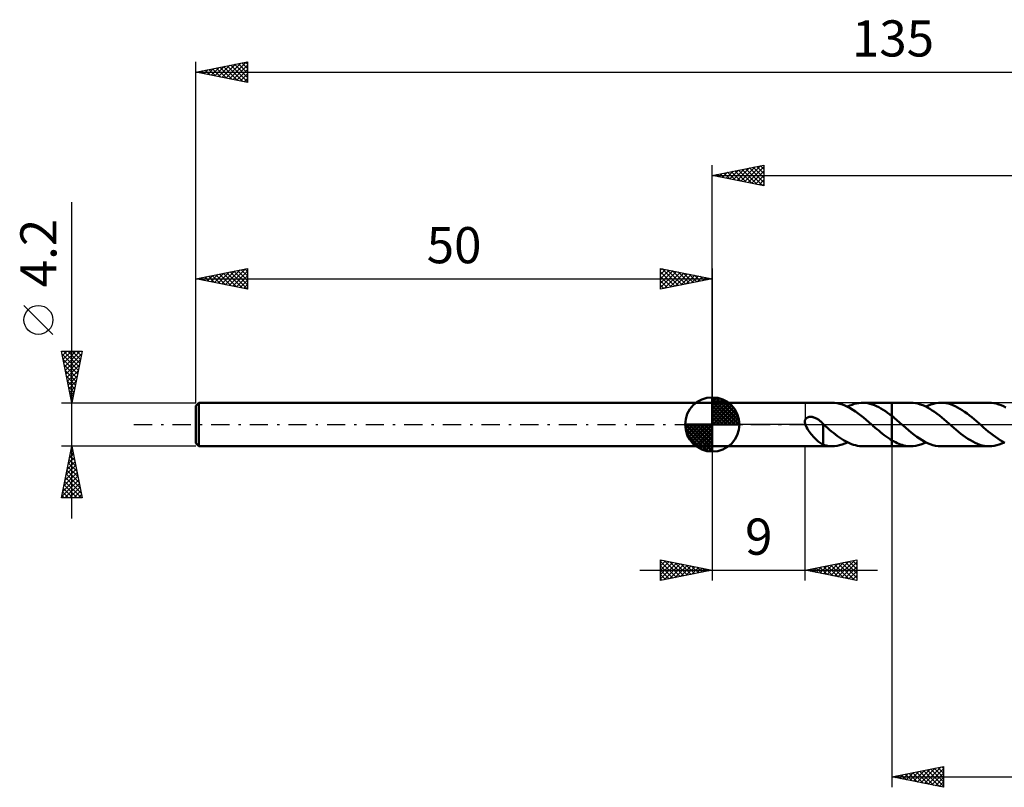
# Model space of a CAD drawing. Units: millimetres. Extents: x -17 to 174, y -35 to 39.
# Drawn here: x -17 to 78, y -35 to 39 of the extents above; entities that cross this region are included whole.
import ezdxf
from ezdxf.enums import TextEntityAlignment as Align

# ---------------------------------------------------------------- set-up
doc = ezdxf.new("R2010")
doc.units = ezdxf.units.MM
doc.header["$LTSCALE"] = 4.4
doc.linetypes.add('LONGDASH_DASH', pattern=[0.85, 0.4, -0.2, 0.05, -0.2])
for name, color, linetype in [('1', 4, 'CONTINUOUS'), ('2', 7, 'CONTINUOUS'), ('4', 2, 'LONGDASH_DASH'), ('CUT', 1, 'CONTINUOUS'), ('NOCUT', 7, 'CONTINUOUS'), ('SK1', 4, 'CONTINUOUS'), ('SK2', 7, 'CONTINUOUS'), ('SK4', 2, 'LONGDASH_DASH')]:
    doc.layers.add(name, color=color, linetype=linetype)
doc.styles.get("Standard").update_dxf_attribs({"font": 'Monospac821 BT'})

msp = doc.modelspace()

# ---------------------------------------------------------------- linework, layer by layer
at = {"layer": '1', "color": 4, "linetype": 'CONTINUOUS', "lineweight": 50}
for p, q in [((50, 2.1), (61.627, 2.1)), ((50, -2.1), (50, 2.1)), ((61.833, 2.092), (61.577, 2.1)), ((62.089, 2.062), (61.833, 2.092)), ((62.344, 2.008), (62.089, 2.062)), ((62.598, 1.932), (62.344, 2.008)), ((62.852, 1.835), (62.598, 1.932)), ((63.311, 1.829), (63.534, 1.916)), ((63.534, 1.916), (63.754, 1.986)), ((63.754, 1.986), (63.973, 2.04)), ((63.973, 2.04), (64.192, 2.077)), ((64.192, 2.077), (64.414, 2.097)), ((64.414, 2.097), (64.636, 2.099)), ((64.553, 2.1), (67.399, 2.1)), ((64.848, 2.084), (64.636, 2.099)), ((65.059, 2.054), (64.848, 2.084)), ((65.27, 2.008), (65.059, 2.054)), ((65.483, 1.946), (65.27, 2.008)), ((65.697, 1.869), (65.483, 1.946)), ((67.399, 2.1), (67.4, 2.1)), ((67.399, 0.805), (67.399, 2.1)), ((69.22, 2.101), (67.4, 2.101)), ((67.4, -2.101), (67.4, 2.101)), ((69.453, 2.091), (69.22, 2.101)), ((69.684, 2.063), (69.453, 2.091)), ((69.914, 2.015), (69.684, 2.063)), ((70.145, 1.948), (69.914, 2.015)), ((70.377, 1.864), (70.145, 1.948)), ((70.93, 1.84), (71.173, 1.933)), ((71.173, 1.933), (71.415, 2.006)), ((71.415, 2.006), (71.658, 2.058)), ((71.658, 2.058), (71.904, 2.09)), ((71.904, 2.09), (72.149, 2.101)), ((72.377, 2.091), (72.149, 2.101)), ((76.816, 2.101), (72.149, 2.101)), ((72.606, 2.063), (72.377, 2.091)), ((72.835, 2.016), (72.606, 2.063)), ((73.066, 1.951), (72.835, 2.016)), ((73.296, 1.869), (73.066, 1.951)), ((77.046, 2.091), (76.816, 2.101)), ((77.274, 2.063), (77.046, 2.091)), ((77.504, 2.016), (77.274, 2.063)), ((77.734, 1.95), (77.504, 2.016)), ((77.967, 1.867), (77.734, 1.95)), ((63.109, 1.717), (62.852, 1.835)), ((63.088, 1.727), (63.311, 1.829)), ((63.367, 1.58), (63.109, 1.717)), ((63.623, 1.424), (63.367, 1.58)), ((63.877, 1.253), (63.623, 1.424)), ((64.133, 1.067), (63.877, 1.253)), ((64.391, 0.87), (64.133, 1.067)), ((65.91, 1.778), (65.697, 1.869)), ((66.123, 1.673), (65.91, 1.778)), ((66.334, 1.554), (66.123, 1.673)), ((66.546, 1.424), (66.334, 1.554)), ((66.759, 1.283), (66.546, 1.424)), ((66.973, 1.133), (66.759, 1.283)), ((67.187, 0.973), (66.973, 1.133)), ((67.399, 0.805), (67.187, 0.973)), ((70.61, 1.764), (70.377, 1.864)), ((70.841, 1.647), (70.61, 1.764)), ((70.685, 1.728), (70.93, 1.84)), ((71.071, 1.515), (70.841, 1.647)), ((71.301, 1.368), (71.071, 1.515)), ((71.533, 1.209), (71.301, 1.368)), ((71.766, 1.04), (71.533, 1.209)), ((71.999, 0.861), (71.766, 1.04)), ((73.525, 1.769), (73.296, 1.869)), ((73.753, 1.654), (73.525, 1.769)), ((73.982, 1.523), (73.753, 1.654)), ((74.212, 1.38), (73.982, 1.523)), ((74.44, 1.226), (74.212, 1.38)), ((74.668, 1.059), (74.44, 1.226)), ((74.893, 0.884), (74.668, 1.059)), ((78.199, 1.767), (77.967, 1.867)), ((78.428, 1.65), (78.199, 1.767)), ((58.966, 0.286), (58.97, 0.335)), ((58.967, 0.233), (58.966, 0.286)), ((58.972, 0.178), (58.967, 0.233)), ((58.97, 0.335), (58.978, 0.383)), ((58.981, 0.121), (58.972, 0.178)), ((58.978, 0.383), (58.991, 0.428)), ((58.994, 0.061), (58.981, 0.121)), ((58.991, 0.428), (59.007, 0.471)), ((59.012, 0), (58.994, 0.061)), ((59.007, 0.471), (59.029, 0.513)), ((59.061, -0.132), (59.012, 0)), ((59.029, 0.513), (59.055, 0.552)), ((59.055, 0.552), (59.086, 0.587)), ((59.086, 0.587), (59.12, 0.619)), ((59.12, 0.619), (59.158, 0.647)), ((59.158, 0.647), (59.198, 0.671)), ((59.198, 0.671), (59.241, 0.691)), ((59.241, 0.691), (59.286, 0.708)), ((59.286, 0.708), (59.332, 0.721)), ((59.332, 0.721), (59.38, 0.73)), ((59.38, 0.73), (59.427, 0.737)), ((59.427, 0.737), (59.476, 0.74)), ((59.476, 0.74), (59.524, 0.741)), ((59.573, 0.739), (59.524, 0.741)), ((59.622, 0.734), (59.573, 0.739)), ((59.673, 0.727), (59.622, 0.734)), ((59.725, 0.717), (59.673, 0.727)), ((59.778, 0.704), (59.725, 0.717)), ((59.832, 0.689), (59.778, 0.704)), ((59.887, 0.67), (59.832, 0.689)), ((59.944, 0.649), (59.887, 0.67)), ((59.999, 0.625), (59.944, 0.649)), ((60.054, 0.599), (59.999, 0.625)), ((60.108, 0.571), (60.054, 0.599)), ((60.161, 0.541), (60.108, 0.571)), ((60.214, 0.509), (60.161, 0.541)), ((60.265, 0.476), (60.214, 0.509)), ((60.315, 0.441), (60.265, 0.476)), ((60.365, 0.405), (60.315, 0.441)), ((60.413, 0.368), (60.365, 0.405)), ((60.461, 0.33), (60.413, 0.368)), ((60.508, 0.291), (60.461, 0.33)), ((60.554, 0.25), (60.508, 0.291)), ((60.6, 0.209), (60.554, 0.25)), ((60.645, 0.167), (60.6, 0.209)), ((60.69, 0.123), (60.645, 0.167)), ((60.698, 0.115), (60.69, 0.123)), ((60.706, 0.107), (60.698, 0.115)), ((60.714, 0.099), (60.706, 0.107)), ((60.723, 0.091), (60.714, 0.099)), ((60.731, 0.083), (60.723, 0.091)), ((60.739, 0.075), (60.731, 0.083)), ((60.739, -0.674), (60.739, 0.075)), ((60.741, 0.014), (60.739, 0.017)), ((60.744, 0.012), (60.741, 0.014)), ((60.747, 0.01), (60.744, 0.012)), ((60.75, 0.007), (60.747, 0.01)), ((60.752, 0.005), (60.75, 0.007)), ((60.755, 0.002), (60.752, 0.005)), ((60.758, 0), (60.755, 0.002)), ((60.952, -0.17), (60.758, 0)), ((64.651, 0.662), (64.391, 0.87)), ((64.907, 0.446), (64.651, 0.662)), ((65.163, 0.224), (64.907, 0.446)), ((65.422, 0), (65.163, 0.224)), ((65.445, -0.02), (65.422, 0)), ((67.4, 0.805), (67.399, 0.805)), ((67.534, 0.696), (67.4, 0.805)), ((67.4, 0.804), (67.4, 0.805)), ((67.4, 0.804), (67.4, 0.804)), ((67.4, 0.804), (67.4, 0.804)), ((67.667, 0.584), (67.534, 0.696)), ((67.801, 0.471), (67.667, 0.584)), ((67.935, 0.357), (67.801, 0.471)), ((68.07, 0.242), (67.935, 0.357)), ((68.206, 0.126), (68.07, 0.242)), ((68.473, -0.106), (68.206, 0.126)), ((72.23, 0.673), (71.999, 0.861)), ((72.461, 0.478), (72.23, 0.673)), ((72.693, 0.279), (72.461, 0.478)), ((72.927, 0.078), (72.693, 0.279)), ((73.163, -0.125), (72.927, 0.078)), ((75.119, 0.702), (74.893, 0.884)), ((75.346, 0.514), (75.119, 0.702)), ((75.574, 0.321), (75.346, 0.514)), ((75.801, 0.126), (75.574, 0.321)), ((76.032, -0.076), (75.801, 0.126)), ((59.128, -0.27), (59.061, -0.132)), ((59.207, -0.41), (59.128, -0.27)), ((59.295, -0.547), (59.207, -0.41)), ((59.387, -0.677), (59.295, -0.547)), ((59.482, -0.803), (59.387, -0.677)), ((59.579, -0.924), (59.482, -0.803)), ((59.677, -1.04), (59.579, -0.924)), ((60.737, -0.673), (60.737, -0.673)), ((60.738, -0.673), (60.737, -0.673)), ((60.737, -1.958), (60.737, -0.673)), ((60.738, -0.674), (60.738, -0.673)), ((60.739, -0.674), (60.738, -0.674)), ((60.738, -0.674), (60.738, -0.674)), ((61.146, -0.338), (60.952, -0.17)), ((61.34, -0.503), (61.146, -0.338)), ((61.534, -0.665), (61.34, -0.503)), ((61.729, -0.822), (61.534, -0.665)), ((61.923, -0.974), (61.729, -0.822)), ((65.469, -0.041), (65.445, -0.02)), ((65.493, -0.061), (65.469, -0.041)), ((65.516, -0.081), (65.493, -0.061)), ((65.54, -0.102), (65.516, -0.081)), ((65.564, -0.122), (65.54, -0.102)), ((65.748, -0.28), (65.564, -0.122)), ((65.932, -0.437), (65.748, -0.28)), ((66.114, -0.591), (65.932, -0.437)), ((66.295, -0.742), (66.114, -0.591)), ((66.477, -0.888), (66.295, -0.742)), ((66.659, -1.029), (66.477, -0.888)), ((68.738, -0.336), (68.473, -0.106)), ((69.003, -0.562), (68.738, -0.336)), ((69.27, -0.781), (69.003, -0.562)), ((69.535, -0.988), (69.27, -0.781)), ((73.391, -0.322), (73.163, -0.125)), ((73.618, -0.517), (73.391, -0.322)), ((73.847, -0.708), (73.618, -0.517)), ((74.076, -0.891), (73.847, -0.708)), ((74.306, -1.067), (74.076, -0.891)), ((76.261, -0.276), (76.032, -0.076)), ((76.491, -0.473), (76.261, -0.276)), ((76.724, -0.665), (76.491, -0.473)), ((76.956, -0.852), (76.724, -0.665)), ((77.187, -1.033), (76.956, -0.852)), ((59.776, -1.152), (59.677, -1.04)), ((59.876, -1.259), (59.776, -1.152)), ((59.975, -1.362), (59.876, -1.259)), ((60.074, -1.459), (59.975, -1.362)), ((60.173, -1.551), (60.074, -1.459)), ((60.271, -1.636), (60.173, -1.551)), ((60.367, -1.712), (60.271, -1.636)), ((60.461, -1.781), (60.367, -1.712)), ((60.553, -1.841), (60.461, -1.781)), ((60.645, -1.894), (60.553, -1.841)), ((60.737, -1.939), (60.645, -1.894)), ((62.118, -1.121), (61.923, -0.974)), ((62.311, -1.259), (62.118, -1.121)), ((62.504, -1.39), (62.311, -1.259)), ((62.696, -1.512), (62.504, -1.39)), ((62.585, -1.937), (62.835, -1.842)), ((62.89, -1.624), (62.696, -1.512)), ((62.835, -1.842), (63.088, -1.727)), ((63.085, -1.726), (62.89, -1.624)), ((63.281, -1.816), (63.085, -1.726)), ((63.476, -1.895), (63.281, -1.816)), ((63.669, -1.961), (63.476, -1.895)), ((66.844, -1.164), (66.659, -1.029)), ((67.03, -1.294), (66.844, -1.164)), ((67.215, -1.417), (67.03, -1.294)), ((67.399, -1.532), (67.215, -1.417)), ((67.4, -1.532), (67.399, -1.532)), ((67.399, -2.1), (67.399, -1.532)), ((67.565, -1.628), (67.4, -1.533)), ((67.731, -1.716), (67.565, -1.628)), ((67.897, -1.795), (67.731, -1.716)), ((68.064, -1.865), (67.897, -1.795)), ((68.23, -1.927), (68.064, -1.865)), ((69.798, -1.184), (69.535, -0.988)), ((70.06, -1.366), (69.798, -1.184)), ((70.323, -1.532), (70.06, -1.366)), ((70.196, -1.932), (70.44, -1.839)), ((70.587, -1.678), (70.323, -1.532)), ((70.44, -1.839), (70.685, -1.728)), ((70.849, -1.804), (70.587, -1.678)), ((71.108, -1.91), (70.849, -1.804)), ((74.535, -1.233), (74.306, -1.067)), ((74.762, -1.388), (74.535, -1.233)), ((74.99, -1.531), (74.762, -1.388)), ((75.218, -1.66), (74.99, -1.531)), ((75.448, -1.774), (75.218, -1.66)), ((75.676, -1.872), (75.448, -1.774)), ((75.903, -1.953), (75.676, -1.872)), ((77.418, -1.203), (77.187, -1.033)), ((77.648, -1.362), (77.418, -1.203)), ((77.88, -1.509), (77.648, -1.362)), ((77.787, -1.933), (78.034, -1.84)), ((78.114, -1.642), (77.88, -1.509)), ((78.034, -1.84), (78.279, -1.727)), ((78.346, -1.76), (78.114, -1.642)), ((50, -2.1), (61.627, -2.1)), ((60.876, -1.999), (60.737, -1.958)), ((61.015, -2.033), (60.876, -1.999)), ((61.155, -2.061), (61.015, -2.033)), ((61.296, -2.081), (61.155, -2.061)), ((61.437, -2.094), (61.296, -2.081)), ((61.577, -2.1), (61.437, -2.094)), ((61.577, -2.1), (61.829, -2.093)), ((61.829, -2.093), (62.082, -2.063)), ((62.082, -2.063), (62.334, -2.011)), ((62.334, -2.011), (62.585, -1.937)), ((63.861, -2.015), (63.669, -1.961)), ((64.054, -2.056), (63.861, -2.015)), ((64.247, -2.083), (64.054, -2.056)), ((64.442, -2.098), (64.247, -2.083)), ((64.636, -2.099), (64.442, -2.098)), ((64.553, -2.1), (67.399, -2.1)), ((67.4, -2.1), (67.399, -2.1)), ((67.4, -2.101), (69.22, -2.101)), ((68.395, -1.979), (68.23, -1.927)), ((68.559, -2.023), (68.395, -1.979)), ((68.723, -2.057), (68.559, -2.023)), ((68.888, -2.081), (68.723, -2.057)), ((69.053, -2.096), (68.888, -2.081)), ((69.22, -2.101), (69.053, -2.096)), ((69.22, -2.101), (69.465, -2.09)), ((69.465, -2.09), (69.709, -2.058)), ((69.709, -2.058), (69.952, -2.005)), ((69.952, -2.005), (70.196, -1.932)), ((71.366, -1.993), (71.108, -1.91)), ((71.626, -2.053), (71.366, -1.993)), ((71.888, -2.089), (71.626, -2.053)), ((72.149, -2.101), (71.888, -2.089)), ((72.149, -2.101), (76.816, -2.101)), ((76.129, -2.017), (75.903, -1.953)), ((76.357, -2.064), (76.129, -2.017)), ((76.586, -2.092), (76.357, -2.064)), ((76.816, -2.101), (76.586, -2.092)), ((76.816, -2.101), (77.059, -2.09)), ((77.059, -2.09), (77.3, -2.058)), ((77.3, -2.058), (77.543, -2.006)), ((77.543, -2.006), (77.787, -1.933))]:
    msp.add_line(p, q, dxfattribs=at)
at = {"layer": '2', "color": 7, "linetype": 'CONTINUOUS', "lineweight": 25}
for p, q in [((50, 2.1), (50, 25.1)), ((50, 24.1), (55, 25.1)), ((52.406, 23.619), (53.608, 24.822)), ((52.759, 23.548), (54.139, 24.928)), ((53.113, 23.477), (54.669, 25.034)), ((53.466, 23.407), (55, 24.94)), ((53.605, 24.821), (55, 23.426)), ((53.958, 24.892), (55, 23.85)), ((54.312, 24.962), (55, 24.274)), ((54.665, 25.033), (55, 24.698)), ((55, 25.1), (55, 23.1)), ((50, 24.1), (135, 24.1)), ((55, 23.1), (50, 24.1)), ((50.069, 24.114), (50.104, 24.079)), ((50.284, 24.043), (50.427, 24.185)), ((50.423, 24.185), (50.634, 23.973)), ((50.638, 23.972), (50.957, 24.291)), ((50.776, 24.255), (51.164, 23.867)), ((50.991, 23.902), (51.487, 24.397)), ((51.13, 24.326), (51.695, 23.761)), ((51.345, 23.831), (52.018, 24.504)), ((51.483, 24.397), (52.225, 23.655)), ((51.699, 23.76), (52.548, 24.61)), ((51.837, 24.467), (52.755, 23.549)), ((52.052, 23.69), (53.078, 24.716)), ((52.191, 24.538), (53.286, 23.443)), ((52.544, 24.609), (53.816, 23.337)), ((52.898, 24.68), (54.346, 23.231)), ((53.251, 24.75), (54.877, 23.125)), ((53.82, 23.336), (55, 24.516)), ((54.173, 23.265), (55, 24.092)), ((54.527, 23.195), (55, 23.668)), ((54.881, 23.124), (55, 23.243)), ((50, -2.101), (50, -15.101)), ((59, -15.101), (59, -2.101)), ((67.4, -2.1), (67.4, -35.1)), ((45, -15.101), (45, -13.101)), ((45, -13.101), (50, -14.101)), ((45, -13.244), (45.12, -13.125)), ((45, -13.669), (45.473, -13.195)), ((45, -13.244), (46.547, -14.791)), ((45, -14.093), (45.827, -13.266)), ((45, -14.517), (46.18, -13.337)), ((45.351, -13.171), (46.901, -14.721)), ((45.881, -13.277), (47.254, -14.65)), ((59, -14.101), (64, -13.101)), ((61.821, -14.665), (63.232, -13.254)), ((62.175, -14.736), (63.762, -13.148)), ((62.528, -14.807), (64, -13.335)), ((62.895, -13.322), (64, -14.427)), ((63.249, -13.251), (64, -14.003)), ((63.602, -13.18), (64, -13.578)), ((63.956, -13.11), (64, -13.154)), ((64, -13.101), (64, -15.101)), ((43, -14.101), (66, -14.101)), ((45, -14.942), (46.534, -13.408)), ((45, -13.669), (46.193, -14.862)), ((45, -14.093), (45.84, -14.933)), ((50, -14.101), (45, -15.101)), ((45.331, -15.035), (46.887, -13.478)), ((45.862, -14.929), (47.241, -13.549)), ((46.392, -14.822), (47.595, -13.62)), ((46.411, -13.383), (47.608, -14.579)), ((46.922, -14.716), (47.948, -13.69)), ((46.942, -13.489), (47.961, -14.509)), ((47.453, -14.61), (48.302, -13.761)), ((47.472, -13.595), (48.315, -14.438)), ((47.983, -14.504), (48.655, -13.832)), ((48.002, -13.701), (48.668, -14.367)), ((48.513, -14.398), (49.009, -13.903)), ((48.533, -13.807), (49.022, -14.296)), ((49.044, -14.292), (49.362, -13.973)), ((49.063, -13.913), (49.375, -14.226)), ((49.574, -14.186), (49.716, -14.044)), ((49.593, -14.02), (49.729, -14.155)), ((64, -15.101), (59, -14.101)), ((59.006, -14.1), (59.009, -14.103)), ((59.346, -14.17), (59.52, -13.997)), ((59.359, -14.029), (59.539, -14.209)), ((59.7, -14.241), (60.05, -13.891)), ((59.713, -13.958), (60.07, -14.315)), ((60.054, -14.312), (60.58, -13.785)), ((60.067, -13.888), (60.6, -14.421)), ((60.407, -14.382), (61.111, -13.679)), ((60.42, -13.817), (61.13, -14.527)), ((60.761, -14.453), (61.641, -13.573)), ((60.774, -13.746), (61.661, -14.633)), ((61.114, -14.524), (62.171, -13.467)), ((61.127, -13.675), (62.191, -14.739)), ((61.468, -14.594), (62.702, -13.36)), ((61.481, -13.605), (62.721, -14.845)), ((61.834, -13.534), (63.252, -14.951)), ((62.188, -13.463), (63.782, -15.057)), ((62.541, -13.393), (64, -14.851)), ((62.882, -14.877), (64, -13.759)), ((63.236, -14.948), (64, -14.183)), ((45, -14.517), (45.486, -15.004)), ((45, -14.942), (45.133, -15.074)), ((63.589, -15.019), (64, -14.608)), ((63.943, -15.089), (64, -15.032)), ((67.4, -34.1), (72.4, -33.1)), ((69.846, -34.589), (71.069, -33.366)), ((70.199, -34.66), (71.599, -33.26)), ((70.553, -34.731), (72.129, -33.154)), ((70.906, -34.801), (72.4, -33.308)), ((71.175, -33.345), (72.4, -34.57)), ((71.529, -33.274), (72.4, -34.146)), ((71.882, -33.204), (72.4, -33.722)), ((72.236, -33.133), (72.4, -33.297)), ((72.4, -33.1), (72.4, -35.1)), ((67.4, -34.1), (135, -34.1)), ((72.4, -35.1), (67.4, -34.1)), ((67.639, -34.052), (67.759, -34.172)), ((67.724, -34.165), (67.887, -34.003)), ((67.993, -33.981), (68.289, -34.278)), ((68.078, -34.236), (68.417, -33.897)), ((68.347, -33.911), (68.82, -34.384)), ((68.431, -34.306), (68.947, -33.791)), ((68.7, -33.84), (69.35, -34.49)), ((68.785, -34.377), (69.478, -33.684)), ((69.054, -33.769), (69.88, -34.596)), ((69.139, -34.448), (70.008, -33.578)), ((69.407, -33.699), (70.411, -34.702)), ((69.492, -34.518), (70.538, -33.472)), ((69.761, -33.628), (70.941, -34.808)), ((70.114, -33.557), (71.471, -34.914)), ((70.468, -33.486), (72.002, -35.02)), ((70.821, -33.416), (72.4, -34.994)), ((71.26, -34.872), (72.4, -33.732)), ((71.613, -34.943), (72.4, -34.156)), ((71.967, -35.013), (72.4, -34.58)), ((72.321, -35.084), (72.4, -35.005))]:
    msp.add_line(p, q, dxfattribs=at)
at = {"layer": '4', "color": 2, "linetype": 'LONGDASH_DASH', "lineweight": 25}
msp.add_line((50, 0), (135, 0), dxfattribs=at)
at = {"layer": 'CUT', "color": 1, "linetype": 'CONTINUOUS', "lineweight": 25}
for p, q in [((133.788, 2.1), (67.4, 2.1)), ((67.4, 2.1), (67.4, 0)), ((67.4, 0), (135, 0))]:
    msp.add_line(p, q, dxfattribs=at)
at = {"layer": 'NOCUT', "color": 7, "linetype": 'CONTINUOUS', "lineweight": 25}
for p, q in [((50, 0), (50, 2.1)), ((50, 2.1), (59, 2.1)), ((67.399, 2.1), (59, 2.1)), ((59, 2.1), (59, 0)), ((67.4, 2.1), (67.399, 2.1)), ((67.4, 0), (67.4, 2.1)), ((67.4, 2.1), (67.4, 0)), ((67.4, 2.1), (67.4, 0)), ((59, 0), (50, 0)), ((59, 0), (67.4, 0))]:
    msp.add_line(p, q, dxfattribs=at)
at = {"layer": 'SK1', "color": 4, "linetype": 'CONTINUOUS', "lineweight": 50}
for p, q in [((0.3, 2.1), (0, 1.8)), ((50, 2.1), (0.3, 2.1)), ((0.3, 2.1), (0.3, -2.1)), ((50, 0), (50, 2.625)), ((50, 2.557), (50.066, 2.623)), ((50, 2.186), (50.406, 2.592)), ((50, 2.557), (52.557, 0)), ((50, 1.814), (50.711, 2.526)), ((50, 1.443), (50.988, 2.431)), ((50, 1.072), (51.241, 2.313)), ((50, 2.186), (52.186, 0)), ((50, 0.701), (51.472, 2.172)), ((50, 0.329), (51.684, 2.013)), ((50.323, 2.605), (52.605, 0.323)), ((50.799, 2.5), (52.5, 0.799)), ((51.56, 2.11), (52.11, 1.56)), ((0, 1.8), (0, -1.8)), ((50, 1.814), (51.814, 0)), ((50, 1.443), (51.443, 0)), ((50, 1.072), (51.072, 0)), ((50.042, 0), (51.876, 1.834)), ((50.413, 0), (52.05, 1.637)), ((50.784, 0), (52.206, 1.422)), ((51.156, 0), (52.341, 1.185)), ((50, 0), (47.375, 0)), ((47.377, -0.066), (47.443, 0)), ((47.408, -0.406), (47.814, 0)), ((47.474, -0.711), (48.186, 0)), ((47.569, -0.988), (48.557, 0)), ((47.687, -1.241), (48.928, 0)), ((47.731, 0), (50, -2.269)), ((47.828, -1.472), (49.299, 0)), ((47.987, -1.684), (49.671, 0)), ((48.102, 0), (50, -1.898)), ((48.473, 0), (50, -1.527)), ((48.844, 0), (50, -1.156)), ((49.216, 0), (50, -0.784)), ((49.587, 0), (50, -0.413)), ((49.958, 0), (50, -0.042)), ((50, 0.701), (50.701, 0)), ((50, 0.329), (50.329, 0)), ((50, 0), (52.625, 0)), ((50, -2.625), (50, 0)), ((51.527, 0), (52.455, 0.928)), ((51.898, 0), (52.544, 0.646)), ((52.269, 0), (52.603, 0.334)), ((47.376, -0.016), (49.984, -2.624)), ((47.41, -0.422), (49.578, -2.59)), ((47.546, -0.929), (49.071, -2.454)), ((48.166, -1.876), (50, -0.042)), ((48.363, -2.05), (50, -0.413)), ((48.578, -2.206), (50, -0.784)), ((0, -1.8), (0.3, -2.1)), ((48.815, -2.341), (50, -1.156)), ((49.072, -2.455), (50, -1.527)), ((49.354, -2.544), (50, -1.898)), ((0.3, -2.1), (50, -2.1)), ((49.666, -2.603), (50, -2.269))]:
    msp.add_line(p, q, dxfattribs=at)
for start, end in [(90, 180), (0, 90), (180, 270), (270, 0)]:
    msp.add_arc((50, 0), 2.625, start, end, dxfattribs=at)
at = {"layer": 'SK2', "color": 7, "linetype": 'CONTINUOUS', "lineweight": 25}
for p, q in [((0, 4.2), (0, 35.1)), ((0, 34.1), (5, 35.1)), ((0.787, 33.943), (1.18, 34.336)), ((1.14, 33.872), (1.711, 34.442)), ((1.26, 34.352), (1.889, 33.722)), ((1.494, 33.801), (2.241, 34.548)), ((1.613, 34.423), (2.42, 33.616)), ((1.848, 33.73), (2.771, 34.654)), ((1.967, 34.493), (2.95, 33.51)), ((2.201, 33.66), (3.302, 34.76)), ((2.32, 34.564), (3.48, 33.404)), ((2.555, 33.589), (3.832, 34.866)), ((2.674, 34.635), (4.011, 33.298)), ((2.908, 33.518), (4.362, 34.972)), ((3.027, 34.705), (4.541, 33.192)), ((3.262, 33.448), (4.893, 35.079)), ((3.381, 34.776), (5, 33.157)), ((3.615, 33.377), (5, 34.762)), ((3.735, 34.847), (5, 33.581)), ((3.969, 33.306), (5, 34.337)), ((4.088, 34.918), (5, 34.006)), ((4.442, 34.988), (5, 34.43)), ((4.795, 35.059), (5, 34.854)), ((5, 35.1), (5, 33.1)), ((0, 34.1), (135, 34.1)), ((5, 33.1), (0, 34.1)), ((0.08, 34.084), (0.12, 34.124)), ((0.199, 34.14), (0.298, 34.04)), ((0.433, 34.013), (0.65, 34.23)), ((0.553, 34.211), (0.829, 33.934)), ((0.906, 34.281), (1.359, 33.828)), ((4.322, 33.236), (5, 33.913)), ((4.676, 33.165), (5, 33.489)), ((-12, -9.1), (-12, 21.525)), ((0, 2.1), (0, 15.1)), ((0, 14.1), (5, 15.1)), ((0.738, 13.953), (1.106, 14.322)), ((1.091, 13.882), (1.637, 14.428)), ((1.21, 14.342), (1.816, 13.737)), ((1.445, 13.811), (2.167, 14.534)), ((1.564, 14.413), (2.346, 13.631)), ((1.798, 13.741), (2.697, 14.64)), ((1.917, 14.484), (2.876, 13.525)), ((2.152, 13.67), (3.228, 14.746)), ((2.271, 14.555), (3.407, 13.419)), ((2.505, 13.599), (3.758, 14.852)), ((2.625, 14.625), (3.937, 13.313)), ((2.859, 13.529), (4.288, 14.958)), ((2.978, 14.696), (4.467, 13.207)), ((3.212, 13.458), (4.819, 15.064)), ((3.332, 14.767), (4.997, 13.101)), ((3.566, 13.387), (5, 14.821)), ((3.685, 14.837), (5, 13.523)), ((3.92, 13.317), (5, 14.397)), ((4.039, 14.908), (5, 13.947)), ((4.392, 14.979), (5, 14.371)), ((4.746, 15.05), (5, 14.795)), ((5, 15.1), (5, 13.1)), ((45, 13.1), (45, 15.1)), ((45, 15.1), (50, 14.1)), ((45, 14.94), (45.133, 15.074)), ((45, 14.516), (45.487, 15.003)), ((45, 14.092), (45.84, 14.932)), ((45, 13.668), (46.194, 14.862)), ((45, 13.243), (46.548, 14.791)), ((45, 14.758), (46.381, 13.377)), ((45, 14.334), (46.028, 13.306)), ((45.102, 15.08), (46.735, 13.447)), ((45.352, 13.171), (46.901, 14.72)), ((45.633, 14.974), (47.088, 13.518)), ((45.882, 13.277), (47.255, 14.649)), ((46.163, 14.868), (47.442, 13.589)), ((46.412, 13.383), (47.608, 14.579)), ((46.693, 14.762), (47.796, 13.66)), ((46.943, 13.489), (47.962, 14.508)), ((47.224, 14.656), (48.149, 13.73)), ((47.473, 13.595), (48.315, 14.437)), ((47.754, 14.55), (48.503, 13.801)), ((48.003, 13.701), (48.669, 14.367)), ((48.284, 14.444), (48.856, 13.872)), ((48.815, 14.337), (49.21, 13.942)), ((50, 15.1), (50, 2.1)), ((0, 14.1), (50, 14.1)), ((5, 13.1), (0, 14.1)), ((0.03, 14.094), (0.046, 14.11)), ((0.15, 14.13), (0.225, 14.056)), ((0.384, 14.024), (0.576, 14.216)), ((0.503, 14.201), (0.755, 13.949)), ((0.857, 14.272), (1.285, 13.843)), ((4.273, 13.246), (5, 13.973)), ((4.627, 13.175), (5, 13.548)), ((50, 14.1), (45, 13.1)), ((45, 13.91), (45.674, 13.235)), ((45, 13.485), (45.321, 13.165)), ((48.534, 13.807), (49.022, 14.296)), ((49.064, 13.913), (49.376, 14.225)), ((49.345, 14.231), (49.563, 14.013)), ((49.594, 14.019), (49.73, 14.155)), ((49.875, 14.125), (49.917, 14.084)), ((4.98, 13.104), (5, 13.124)), ((-13.85, 8.712), (-16.65, 11.512)), ((-12, 2.1), (-13, 7.1)), ((-13, 7.1), (-11, 7.1)), ((-12.984, 7.02), (-12.904, 7.1)), ((-12.939, 6.795), (-11.374, 5.23)), ((-12.913, 6.666), (-12.479, 7.1)), ((-12.843, 6.313), (-12.055, 7.1)), ((-12.819, 7.1), (-11.303, 5.584)), ((-12.772, 5.959), (-11.631, 7.1)), ((-12.701, 5.605), (-11.207, 7.1)), ((-12.63, 5.252), (-11.054, 6.828)), ((-12.395, 7.1), (-11.233, 5.937)), ((-11, 7.1), (-12, 2.1)), ((-11.971, 7.1), (-11.162, 6.291)), ((-11.547, 7.1), (-11.091, 6.645)), ((-11.122, 7.1), (-11.02, 6.998)), ((-12.833, 6.265), (-11.445, 4.877)), ((-12.727, 5.735), (-11.515, 4.523)), ((-12.56, 4.898), (-11.161, 6.297)), ((-12.489, 4.545), (-11.267, 5.767)), ((-12.621, 5.204), (-11.586, 4.17)), ((-12.418, 4.191), (-11.373, 5.237)), ((-12.515, 4.674), (-11.657, 3.816)), ((-12.409, 4.144), (-11.727, 3.463)), ((-12.348, 3.838), (-11.479, 4.706)), ((-12.277, 3.484), (-11.585, 4.176)), ((-12.303, 3.613), (-11.798, 3.109)), ((-12.206, 3.131), (-11.691, 3.646)), ((-12.197, 3.083), (-11.869, 2.755)), ((-12.135, 2.777), (-11.797, 3.116)), ((-13, 2.1), (0, 2.1)), ((-12.091, 2.553), (-11.94, 2.402)), ((-12.065, 2.423), (-11.903, 2.585)), ((-12, -2.1), (-13, -2.1)), ((-13, -7.1), (-12, -2.1)), ((-12.126, -2.729), (-11.916, -2.519)), ((-12.114, -2.671), (-11.829, -2.957)), ((-12.044, -2.318), (-11.935, -2.427)), ((-12.02, -2.198), (-11.987, -2.166)), ((0, -2.1), (-12, -2.1)), ((-12, -2.1), (-11, -7.1)), ((-12.444, -4.32), (-11.704, -3.58)), ((-12.338, -3.789), (-11.775, -3.226)), ((-12.326, -3.732), (-11.51, -4.548)), ((-12.256, -3.378), (-11.616, -4.018)), ((-12.232, -3.259), (-11.845, -2.873)), ((-12.185, -3.025), (-11.723, -3.487)), ((-12.762, -5.911), (-11.492, -4.641)), ((-12.656, -5.38), (-11.563, -4.287)), ((-12.55, -4.85), (-11.633, -3.933)), ((-12.468, -4.439), (-11.298, -5.609)), ((-12.397, -4.086), (-11.404, -5.078)), ((-12.974, -6.971), (-11.35, -5.348)), ((-12.868, -6.441), (-11.421, -4.994)), ((-12.68, -5.5), (-11.08, -7.1)), ((-12.679, -7.1), (-11.28, -5.701)), ((-12.609, -5.146), (-11.086, -6.669)), ((-12.539, -4.793), (-11.192, -6.139)), ((-12.892, -6.56), (-12.352, -7.1)), ((-12.821, -6.207), (-11.928, -7.1)), ((-12.751, -5.853), (-11.504, -7.1)), ((-12.254, -7.1), (-11.209, -6.055)), ((-11.83, -7.1), (-11.138, -6.408)), ((-11, -7.1), (-13, -7.1)), ((-12.963, -6.914), (-12.777, -7.1)), ((-11.406, -7.1), (-11.068, -6.762))]:
    msp.add_line(p, q, dxfattribs=at)
msp.add_circle((-15.25, 10.113), 1.4, dxfattribs=at)
at = {"layer": 'SK4', "color": 2, "linetype": 'LONGDASH_DASH', "lineweight": 25}
msp.add_line((-6, 0), (141, 0), dxfattribs=at)

# ---------------------------------------------------------------- texts
at = {"layer": '2', "color": 7, "linetype": 'CONTINUOUS', "lineweight": 25}
msp.add_text('9', height=3.5, dxfattribs=at).set_placement((54.5, -12.601), align=Align.CENTER)
at = {"layer": 'SK2', "color": 7, "linetype": 'CONTINUOUS', "lineweight": 25}
for s, p in [('135', (67.5, 35.6)), ('50', (25, 15.6))]:
    msp.add_text(s, height=3.5, dxfattribs=at).set_placement(p, align=Align.CENTER)
msp.add_text('4.2', height=3.5, rotation=90, dxfattribs=at).set_placement((-13.5, 16.587), align=Align.CENTER)

doc.saveas('drawing.dxf')
